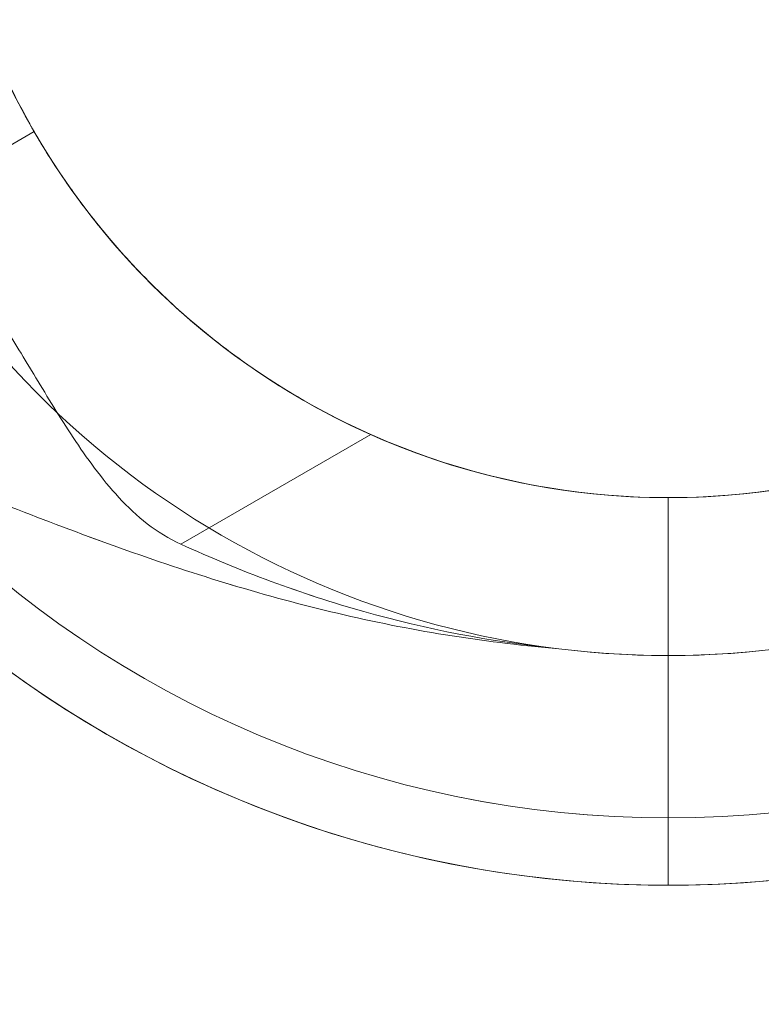
# Model space of a CAD drawing. Units: millimetres. Extents: x -93 to 4433, y -1778 to 1982.
# Drawn here: x 2124 to 2176, y -286 to -217 of the extents above; entities that cross this region are included whole.
import ezdxf

# ---------------------------------------------------------------- set-up
doc = ezdxf.new("R2010")
doc.units = ezdxf.units.MM
doc.header["$MEASUREMENT"] = 0
doc.layers.add('Level 25', color=7, linetype='Continuous', lineweight=0)
doc.layers.add('Level 26', color=7, linetype='Continuous', lineweight=0)

# ---------------------------------------------------------------- blocks, each defined once
blk = doc.blocks.new('DDREVL_7')
at = {"layer": 'Level 26', "color": 7, "lineweight": 13}
blk.add_line((515.68, 407.661), (515.68, 385.124), dxfattribs=at)
at = {"layer": 'Level 26', "color": 7, "lineweight": 13, "extrusion": (0, 0, -1)}
for radius in [74.047, 51.51]:
    blk.add_arc((-515.68, 459.171), radius, 0, 359.99999, dxfattribs=at)
blk = doc.blocks.new('Feature Solid_61')
at = {"layer": 'Level 26', "color": 7, "lineweight": 13}
blk.add_blockref('DDREVL_7', (0, 0), dxfattribs=at)
blk = doc.blocks.new('DDREVL_8')
at = {"layer": 'Level 26', "color": 7, "lineweight": 13}
for p, q in [((515.68, 407.661), (515.68, 407.661)), ((515.68, 396.551), (515.68, 380.391))]:
    blk.add_line(p, q, dxfattribs=at)
at = {"layer": 'Level 26', "color": 7, "lineweight": 13, "extrusion": (0, 0, -1)}
for radius, start, end in [(78.78, 90, 326.12827), (62.62, 82.71853, 277.28147), (51.51, 66.03188, 293.96812)]:
    blk.add_arc((-515.68, 459.171), radius, start, end, dxfattribs=at)
blk = doc.blocks.new('Feature Solid_71')
at = {"layer": 'Level 26', "color": 7, "lineweight": 13}
blk.add_blockref('DDREVL_8', (0, 0), dxfattribs=at)
blk = doc.blocks.new('UNITE_22')
at = {"layer": 'Level 26', "color": 7, "lineweight": 13}
blk.add_blockref('Feature Solid_71', (0, 0), dxfattribs=at)
blk = doc.blocks.new('Feature Solid_64')
at = {"layer": 'Level 26', "color": 7, "lineweight": 13}
blk.add_blockref('UNITE_22', (0, 0), dxfattribs=at)
blk = doc.blocks.new('SUBTRC_21')
at = {"layer": 'Level 26', "color": 7, "lineweight": 13}
blk.add_blockref('Feature Solid_64', (0, 0), dxfattribs=at)
blk = doc.blocks.new('Feature Solid_63')
at = {"layer": 'Level 26', "color": 7, "lineweight": 13}
blk.add_blockref('SUBTRC_21', (0, 0), dxfattribs=at)
blk = doc.blocks.new('SUBTRC_20')
at = {"layer": 'Level 26', "color": 7, "lineweight": 13}
blk.add_blockref('Feature Solid_63', (0, 0), dxfattribs=at)
blk = doc.blocks.new('ROUNDE_22')
at = {"layer": 'Level 26', "color": 7, "lineweight": 13}
blk.add_blockref('SUBTRC_20', (0, 0), dxfattribs=at)
blk = doc.blocks.new('ROUNDE_21')
at = {"layer": 'Level 26', "color": 7, "lineweight": 13}
blk.add_blockref('ROUNDE_22', (0, 0), dxfattribs=at)
blk = doc.blocks.new('ROUNDE_20')
at = {"layer": 'Level 26', "color": 7, "lineweight": 13}
blk.add_blockref('ROUNDE_21', (0, 0), dxfattribs=at)
blk = doc.blocks.new('Feature Solid_62')
at = {"layer": 'Level 26', "color": 7, "lineweight": 13}
blk.add_blockref('ROUNDE_20', (0, 0), dxfattribs=at)
blk = doc.blocks.new('UNITE_21')
at = {"layer": 'Level 26', "color": 7, "lineweight": 13}
for name in ['Feature Solid_62', 'Feature Solid_61']:
    blk.add_blockref(name, (0, 0), dxfattribs=at)
blk = doc.blocks.new('Feature Solid_60')
at = {"layer": 'Level 26', "color": 7, "lineweight": 13, "extrusion": (0, 0, -1), "rotation": 180}
blk.add_blockref('UNITE_21', (-753.096, 918.341), dxfattribs=at)
blk = doc.blocks.new('UNITE_16')
at = {"layer": 'Level 26', "color": 7, "lineweight": 13}
blk.add_blockref('Feature Solid_60', (0, 0), dxfattribs=at)
blk = doc.blocks.new('Feature Solid_48')
at = {"layer": 'Level 26', "color": 7, "lineweight": 13}
blk.add_blockref('UNITE_16', (-1261.201, -459.171), dxfattribs=at)
blk = doc.blocks.new('0_2')
at = {"layer": 'Level 26', "color": 7, "lineweight": 13, "xscale": 9.80296049406921e-05, "yscale": 9.80296049406921e-05, "zscale": 9.80296049406921e-05}
blk.add_blockref('Feature Solid_48', (-0.0007425, 0), dxfattribs=at)
blk = doc.blocks.new('DDREVL_10')
at = {"layer": 'Level 26', "color": 7, "lineweight": 13}
blk.add_line((515.68, 407.661), (515.68, 385.124), dxfattribs=at)
at = {"layer": 'Level 26', "color": 7, "lineweight": 13, "extrusion": (0, 0, -1)}
for radius in [74.047, 51.51]:
    blk.add_arc((-515.68, 459.171), radius, 0, 359.99999, dxfattribs=at)
blk = doc.blocks.new('Feature Solid_85')
at = {"layer": 'Level 26', "color": 7, "lineweight": 13}
blk.add_blockref('DDREVL_10', (0, 0), dxfattribs=at)
blk = doc.blocks.new('DDREVL_11')
at = {"layer": 'Level 26', "color": 7, "lineweight": 13}
for p, q in [((515.68, 407.661), (515.68, 407.661)), ((515.68, 396.551), (515.68, 380.391))]:
    blk.add_line(p, q, dxfattribs=at)
at = {"layer": 'Level 26', "color": 7, "lineweight": 13, "extrusion": (0, 0, -1)}
for radius, start, end in [(78.78, 90, 326.12827), (62.62, 82.71853, 277.28147), (51.51, 66.03188, 293.96812)]:
    blk.add_arc((-515.68, 459.171), radius, start, end, dxfattribs=at)
blk = doc.blocks.new('Feature Solid_95')
at = {"layer": 'Level 26', "color": 7, "lineweight": 13}
blk.add_blockref('DDREVL_11', (0, 0), dxfattribs=at)
blk = doc.blocks.new('UNITE_30')
at = {"layer": 'Level 26', "color": 7, "lineweight": 13}
blk.add_blockref('Feature Solid_95', (0, 0), dxfattribs=at)
blk = doc.blocks.new('Feature Solid_88')
at = {"layer": 'Level 26', "color": 7, "lineweight": 13}
blk.add_blockref('UNITE_30', (0, 0), dxfattribs=at)
blk = doc.blocks.new('SUBTRC_29')
at = {"layer": 'Level 26', "color": 7, "lineweight": 13}
blk.add_blockref('Feature Solid_88', (0, 0), dxfattribs=at)
blk = doc.blocks.new('Feature Solid_87')
at = {"layer": 'Level 26', "color": 7, "lineweight": 13}
blk.add_blockref('SUBTRC_29', (0, 0), dxfattribs=at)
blk = doc.blocks.new('SUBTRC_28')
at = {"layer": 'Level 26', "color": 7, "lineweight": 13}
blk.add_blockref('Feature Solid_87', (0, 0), dxfattribs=at)
blk = doc.blocks.new('ROUNDE_30')
at = {"layer": 'Level 26', "color": 7, "lineweight": 13}
blk.add_blockref('SUBTRC_28', (0, 0), dxfattribs=at)
blk = doc.blocks.new('ROUNDE_29')
at = {"layer": 'Level 26', "color": 7, "lineweight": 13}
blk.add_blockref('ROUNDE_30', (0, 0), dxfattribs=at)
blk = doc.blocks.new('ROUNDE_28')
at = {"layer": 'Level 26', "color": 7, "lineweight": 13}
blk.add_blockref('ROUNDE_29', (0, 0), dxfattribs=at)
blk = doc.blocks.new('Feature Solid_86')
at = {"layer": 'Level 26', "color": 7, "lineweight": 13}
blk.add_blockref('ROUNDE_28', (0, 0), dxfattribs=at)
blk = doc.blocks.new('UNITE_29')
at = {"layer": 'Level 26', "color": 7, "lineweight": 13}
for name in ['Feature Solid_86', 'Feature Solid_85']:
    blk.add_blockref(name, (0, 0), dxfattribs=at)
blk = doc.blocks.new('Feature Solid_84')
at = {"layer": 'Level 26', "color": 7, "lineweight": 13, "extrusion": (0, 0, -1), "rotation": 180}
blk.add_blockref('UNITE_29', (-753.096, 918.341), dxfattribs=at)
blk = doc.blocks.new('UNITE_24')
at = {"layer": 'Level 26', "color": 7, "lineweight": 13}
blk.add_blockref('Feature Solid_84', (0, 0), dxfattribs=at)
blk = doc.blocks.new('Feature Solid_72')
at = {"layer": 'Level 26', "color": 7, "lineweight": 13}
blk.add_blockref('UNITE_24', (-1261.2375, -459.1965), dxfattribs=at)
blk = doc.blocks.new('0_3')
at = {"layer": 'Level 26', "color": 7, "lineweight": 13, "xscale": 9.80296049406921e-05, "yscale": 9.80296049406921e-05, "zscale": 9.80296049406921e-05}
blk.add_blockref('Feature Solid_72', (-0.000739, 0.0000025), dxfattribs=at)
blk = doc.blocks.new('DDREVL_19')
at = {"layer": 'Level 26', "color": 7, "lineweight": 13}
blk.add_line((515.68, 407.661), (515.68, 385.124), dxfattribs=at)
at = {"layer": 'Level 26', "color": 7, "lineweight": 13, "extrusion": (0, 0, -1)}
for radius in [74.047, 51.51]:
    blk.add_arc((-515.68, 459.171), radius, 0, 359.99999, dxfattribs=at)
blk = doc.blocks.new('Feature Solid_158')
at = {"layer": 'Level 26', "color": 7, "lineweight": 13}
blk.add_blockref('DDREVL_19', (0, 0), dxfattribs=at)
blk = doc.blocks.new('CONE_19')
at = {"layer": 'Level 26', "color": 7, "lineweight": 13}
for p, q in [((421.75, 437.456), (421.75, 480.886)), ((421.75, 480.886), (468.934, 480.886)), ((421.75, 459.171), (464.189, 459.171)), ((421.75, 459.171), (464.17, 459.171)), ((421.75, 437.456), (468.945, 437.456))]:
    blk.add_line(p, q, dxfattribs=at)
blk.add_open_spline([(464.17, 459.171), (464.17, 460.623), (464.231, 462.048), (464.464, 464.847), (464.639, 466.235), (465.071, 468.858), (465.328, 470.099), (465.895, 472.446), (466.205, 473.543), (467.131, 476.509), (467.766, 478.115), (468.455, 479.748), (468.646, 480.175), (468.903, 480.741), (468.97, 480.884), (468.972, 480.887), (468.904, 480.743), (468.649, 480.183), (468.463, 479.766), (467.998, 478.665), (467.726, 477.997), (467.141, 476.432), (466.825, 475.526), (466.205, 473.545), (465.901, 472.466), (465.333, 470.122), (465.072, 468.86), (464.427, 464.949), (464.172, 462.061), (464.169, 457.769), (464.23, 456.316), (464.463, 453.501), (464.635, 452.14), (465.067, 449.508), (465.328, 448.245), (465.892, 445.909), (466.199, 444.816), (466.823, 442.819), (467.134, 441.93), (467.718, 440.365), (467.995, 439.682), (468.457, 438.589), (468.643, 438.172), (468.901, 437.604), (468.97, 437.457), (468.972, 437.453), (468.691, 438.034), (468.001, 439.669), (467.724, 440.349), (467.138, 441.917), (466.828, 442.805), (465.893, 445.795), (465.292, 448.146), (464.638, 452.116), (464.466, 453.476), (464.232, 456.27), (464.17, 457.718), (464.17, 459.171)], degree=3, knots=[0, 0, 0, 0, 0.03125, 0.03125, 0.0625, 0.0625, 0.09375, 0.09375, 0.125, 0.125, 0.1875, 0.1875, 0.21875, 0.21875, 0.25, 0.25, 0.28125, 0.28125, 0.3125, 0.3125, 0.34375, 0.34375, 0.375, 0.375, 0.40625, 0.40625, 0.4375, 0.4375, 0.5, 0.5, 0.53125, 0.53125, 0.5625, 0.5625, 0.59375, 0.59375, 0.625, 0.625, 0.65625, 0.65625, 0.6875, 0.6875, 0.71875, 0.71875, 0.75, 0.75, 0.8125, 0.8125, 0.84375, 0.84375, 0.875, 0.875, 0.9375, 0.9375, 0.96875, 0.96875, 1, 1, 1, 1], dxfattribs=at)
blk = doc.blocks.new('Feature Solid_164')
at = {"layer": 'Level 26', "color": 7, "lineweight": 13}
blk.add_blockref('CONE_19', (0, 0), dxfattribs=at)
blk = doc.blocks.new('SLAB_13')
at = {"layer": 'Level 26', "color": 7, "lineweight": 13}
blk.add_line((426.8, 427.356), (460.575, 427.356), dxfattribs=at)
blk.add_point((460.575, 427.356), dxfattribs=at)
blk = doc.blocks.new('Feature Solid_166')
at = {"layer": 'Level 26', "color": 7, "lineweight": 13}
blk.add_blockref('SLAB_13', (0, 0), dxfattribs=at)
blk = doc.blocks.new('CONE_20')
at = {"layer": 'Level 26', "color": 7, "lineweight": 13}
for p, q in [((547.495, 390.935), (541.435, 401.432)), ((515.68, 357.161), (515.68, 394.574))]:
    blk.add_line(p, q, dxfattribs=at)
blk.add_open_spline([(489.925, 401.432), (491.363, 400.601), (493.002, 399.747), (496.712, 398.107), (498.764, 397.334), (502.052, 396.353), (503.187, 396.054), (505.546, 395.523), (506.778, 395.29), (510.492, 394.731), (513.023, 394.534), (516.909, 394.529), (518.215, 394.577), (520.767, 394.766), (522.024, 394.907), (525.741, 395.461), (528.145, 396.008), (532.566, 397.323), (534.638, 398.104), (538.337, 399.737), (539.992, 400.599), (541.435, 401.432)], degree=3, knots=[0, 0, 0, 0, 0.125, 0.125, 0.25, 0.25, 0.3125, 0.3125, 0.375, 0.375, 0.5, 0.5, 0.5625, 0.5625, 0.625, 0.625, 0.75, 0.75, 0.875, 0.875, 1, 1, 1, 1], dxfattribs=at)
blk = doc.blocks.new('Feature Solid_167')
at = {"layer": 'Level 26', "color": 7, "lineweight": 13}
blk.add_blockref('CONE_20', (0, 0), dxfattribs=at)
blk = doc.blocks.new('UNITE_55')
at = {"layer": 'Level 26', "color": 7, "lineweight": 13, "rotation": 270}
blk.add_blockref('Feature Solid_167', (69.639, 974.85), dxfattribs=at)
at = {"layer": 'Level 26', "color": 7, "lineweight": 13}
blk.add_blockref('Feature Solid_166', (0, 0), dxfattribs=at)
blk = doc.blocks.new('Feature Solid_165')
at = {"layer": 'Level 26', "color": 7, "lineweight": 13}
blk.add_blockref('UNITE_55', (0, 0), dxfattribs=at)
blk = doc.blocks.new('SUBTRC_55')
at = {"layer": 'Level 26', "color": 7, "lineweight": 13}
for name in ['Feature Solid_165', 'Feature Solid_164']:
    blk.add_blockref(name, (0, 0), dxfattribs=at)
blk = doc.blocks.new('ROUNDE_57')
at = {"layer": 'Level 26', "color": 7, "lineweight": 13}
blk.add_line((421.75, 485.936), (421.75, 432.406), dxfattribs=at)
blk.add_blockref('SUBTRC_55', (0, 0), dxfattribs=at)
blk = doc.blocks.new('Feature Solid_163')
at = {"layer": 'Level 26', "color": 7, "lineweight": 13}
blk.add_blockref('ROUNDE_57', (0, 0), dxfattribs=at)
blk = doc.blocks.new('SUBTRC_54')
at = {"layer": 'Level 26', "color": 7, "lineweight": 13}
blk.add_blockref('Feature Solid_163', (0, 0), dxfattribs=at)
blk = doc.blocks.new('Feature Solid_162')
at = {"layer": 'Level 26', "color": 7, "lineweight": 13}
blk.add_blockref('SUBTRC_54', (0, 0), dxfattribs=at)
blk = doc.blocks.new('DDREVL_20')
at = {"layer": 'Level 26', "color": 7, "lineweight": 13}
for p, q in [((471.071, 433.416), (471.071, 433.416)), ((515.68, 396.551), (515.68, 380.391))]:
    blk.add_line(p, q, dxfattribs=at)
at = {"layer": 'Level 26', "color": 7, "lineweight": 13, "extrusion": (0, 0, -1)}
for radius, start, end in [(78.78, 90, 326.12827), (62.62, 82.71853, 277.28147), (51.51, 66.03188, 293.96812)]:
    blk.add_arc((-515.68, 459.171), radius, start, end, dxfattribs=at)
at = {"layer": 'Level 26', "color": 7, "lineweight": 13}
blk.add_point((515.68, 407.661), dxfattribs=at)
blk = doc.blocks.new('Feature Solid_168')
at = {"layer": 'Level 26', "color": 7, "lineweight": 13}
blk.add_blockref('DDREVL_20', (0, 0), dxfattribs=at)
blk = doc.blocks.new('UNITE_54')
at = {"layer": 'Level 26', "color": 7, "lineweight": 13}
for name in ['Feature Solid_168', 'Feature Solid_162']:
    blk.add_blockref(name, (0, 0), dxfattribs=at)
blk = doc.blocks.new('Feature Solid_161')
at = {"layer": 'Level 26', "color": 7, "lineweight": 13}
blk.add_blockref('UNITE_54', (0, 0), dxfattribs=at)
blk = doc.blocks.new('SUBTRC_53')
at = {"layer": 'Level 26', "color": 7, "lineweight": 13}
blk.add_blockref('Feature Solid_161', (0, 0), dxfattribs=at)
blk = doc.blocks.new('Feature Solid_160')
at = {"layer": 'Level 26', "color": 7, "lineweight": 13}
blk.add_blockref('SUBTRC_53', (0, 0), dxfattribs=at)
blk = doc.blocks.new('SUBTRC_52')
at = {"layer": 'Level 26', "color": 7, "lineweight": 13}
blk.add_blockref('Feature Solid_160', (0, 0), dxfattribs=at)
blk = doc.blocks.new('ROUNDE_56')
at = {"layer": 'Level 26', "color": 7, "lineweight": 13}
blk.add_blockref('SUBTRC_52', (0, 0), dxfattribs=at)
blk = doc.blocks.new('ROUNDE_55')
at = {"layer": 'Level 26', "color": 7, "lineweight": 13}
for points, knots in [([(451.762, 413.994), (452.279, 413.799), (453.004, 413.524), (454.663, 412.884), (455.612, 412.515), (458.676, 411.308), (460.946, 410.395), (465.563, 408.54), (467.954, 407.58), (472.755, 405.713), (475.168, 404.805), (482.457, 402.225), (487.382, 400.705), (497.416, 398.338), (502.525, 397.488), (507.743, 397.056)], [0, 0, 0, 0, 0.0625, 0.0625, 0.125, 0.125, 0.25, 0.25, 0.375, 0.375, 0.5, 0.5, 0.75, 0.75, 1, 1, 1, 1]), ([(507.743, 397.056), (503.194, 397.534), (498.666, 398.399), (489.852, 400.88), (485.551, 402.489), (481.388, 404.385)], [0, 0, 0, 0, 0.5, 0.5, 1, 1, 1, 1])]:
    blk.add_open_spline(points, degree=3, knots=knots, dxfattribs=at)
blk.add_blockref('ROUNDE_56', (0, 0), dxfattribs=at)
blk = doc.blocks.new('ROUNDE_54')
at = {"layer": 'Level 26', "color": 7, "lineweight": 13}
for p, q in [((460.575, 427.356), (471.071, 433.416)), ((481.388, 404.385), (494.755, 412.102))]:
    blk.add_line(p, q, dxfattribs=at)
for points, knots in [([(494.755, 412.102), (492.851, 412.948), (491.026, 413.898), (487.531, 415.984), (485.842, 417.138), (482.75, 419.513), (481.34, 420.736), (478.769, 423.198), (477.619, 424.429), (475.645, 426.724), (474.796, 427.814), (473.383, 429.748), (472.821, 430.586), (471.928, 431.972), (471.602, 432.513), (471.176, 433.23), (471.071, 433.416), (471.071, 433.416)], [0, 0, 0, 0, 0.125, 0.125, 0.25, 0.25, 0.375, 0.375, 0.5, 0.5, 0.625, 0.625, 0.75, 0.75, 0.875, 0.875, 1, 1, 1, 1]), ([(461.25, 427.356), (461.78, 427.356), (462.328, 427.189), (463.481, 426.539), (464.091, 426.049), (465.366, 424.76), (466.023, 423.972), (467.395, 422.124), (468.118, 421.051), (469.606, 418.71), (470.372, 417.443), (472.004, 414.751), (472.873, 413.315), (474.766, 410.454), (475.802, 409.001), (477.647, 407.004), (478.305, 406.379), (479.752, 405.261), (480.545, 404.769), (481.388, 404.385)], [0, 0, 0, 0, 0.125, 0.125, 0.25, 0.25, 0.375, 0.375, 0.5, 0.5, 0.625, 0.625, 0.75, 0.75, 0.875, 0.875, 0.9375, 0.9375, 1, 1, 1, 1])]:
    blk.add_open_spline(points, degree=3, knots=knots, dxfattribs=at)
blk.add_blockref('ROUNDE_55', (0, 0), dxfattribs=at)
blk = doc.blocks.new('Feature Solid_159')
at = {"layer": 'Level 26', "color": 7, "lineweight": 13}
blk.add_blockref('ROUNDE_54', (0, 0), dxfattribs=at)
blk = doc.blocks.new('UNITE_53')
at = {"layer": 'Level 26', "color": 7, "lineweight": 13}
for name in ['Feature Solid_159', 'Feature Solid_158']:
    blk.add_blockref(name, (0, 0), dxfattribs=at)
blk = doc.blocks.new('Feature Solid_157')
at = {"layer": 'Level 26', "color": 7, "lineweight": 13, "extrusion": (0, 0, -1), "rotation": 180}
blk.add_blockref('UNITE_53', (-753.096, 918.341), dxfattribs=at)
blk = doc.blocks.new('UNITE_48')
at = {"layer": 'Level 26', "color": 7, "lineweight": 13}
blk.add_blockref('Feature Solid_157', (0, 0), dxfattribs=at)
blk = doc.blocks.new('Feature Solid_145')
at = {"layer": 'Level 26', "color": 7, "lineweight": 13}
blk.add_blockref('UNITE_48', (-1261.2, -459.171), dxfattribs=at)
blk = doc.blocks.new('0_6')
at = {"layer": 'Level 26', "color": 7, "lineweight": 13, "xscale": 9.80296049406921e-05, "yscale": 9.80296049406921e-05, "zscale": 9.80296049406921e-05}
blk.add_blockref('Feature Solid_145', (-0.0007426, 0), dxfattribs=at)
blk = doc.blocks.new('DDREVL_22')
at = {"layer": 'Level 26', "color": 7, "lineweight": 13}
blk.add_line((515.68, 407.661), (515.68, 385.124), dxfattribs=at)
at = {"layer": 'Level 26', "color": 7, "lineweight": 13, "extrusion": (0, 0, -1)}
for radius in [74.047, 51.51]:
    blk.add_arc((-515.68, 459.171), radius, 0, 359.99999, dxfattribs=at)
blk = doc.blocks.new('Feature Solid_182')
at = {"layer": 'Level 26', "color": 7, "lineweight": 13}
blk.add_blockref('DDREVL_22', (0, 0), dxfattribs=at)
blk = doc.blocks.new('CONE_22')
at = {"layer": 'Level 26', "color": 7, "lineweight": 13}
for p, q in [((421.75, 437.456), (421.75, 480.886)), ((421.75, 480.886), (468.934, 480.886)), ((421.75, 459.171), (464.189, 459.171)), ((421.75, 459.171), (464.17, 459.171)), ((421.75, 437.456), (468.945, 437.456))]:
    blk.add_line(p, q, dxfattribs=at)
blk.add_open_spline([(464.17, 459.171), (464.17, 460.623), (464.231, 462.048), (464.464, 464.847), (464.639, 466.235), (465.071, 468.858), (465.328, 470.099), (465.895, 472.446), (466.205, 473.543), (467.131, 476.509), (467.766, 478.115), (468.455, 479.748), (468.646, 480.175), (468.903, 480.741), (468.97, 480.884), (468.972, 480.887), (468.904, 480.743), (468.649, 480.183), (468.463, 479.766), (467.998, 478.665), (467.726, 477.997), (467.141, 476.432), (466.825, 475.526), (466.205, 473.545), (465.901, 472.466), (465.333, 470.122), (465.072, 468.86), (464.427, 464.949), (464.172, 462.061), (464.169, 457.769), (464.23, 456.316), (464.463, 453.501), (464.635, 452.14), (465.067, 449.508), (465.328, 448.245), (465.892, 445.909), (466.199, 444.816), (466.823, 442.819), (467.134, 441.93), (467.718, 440.365), (467.995, 439.682), (468.457, 438.589), (468.643, 438.172), (468.901, 437.604), (468.97, 437.457), (468.972, 437.453), (468.691, 438.034), (468.001, 439.669), (467.724, 440.349), (467.138, 441.917), (466.828, 442.805), (465.893, 445.795), (465.292, 448.146), (464.638, 452.116), (464.466, 453.476), (464.232, 456.27), (464.17, 457.718), (464.17, 459.171)], degree=3, knots=[0, 0, 0, 0, 0.03125, 0.03125, 0.0625, 0.0625, 0.09375, 0.09375, 0.125, 0.125, 0.1875, 0.1875, 0.21875, 0.21875, 0.25, 0.25, 0.28125, 0.28125, 0.3125, 0.3125, 0.34375, 0.34375, 0.375, 0.375, 0.40625, 0.40625, 0.4375, 0.4375, 0.5, 0.5, 0.53125, 0.53125, 0.5625, 0.5625, 0.59375, 0.59375, 0.625, 0.625, 0.65625, 0.65625, 0.6875, 0.6875, 0.71875, 0.71875, 0.75, 0.75, 0.8125, 0.8125, 0.84375, 0.84375, 0.875, 0.875, 0.9375, 0.9375, 0.96875, 0.96875, 1, 1, 1, 1], dxfattribs=at)
blk = doc.blocks.new('Feature Solid_188')
at = {"layer": 'Level 26', "color": 7, "lineweight": 13}
blk.add_blockref('CONE_22', (0, 0), dxfattribs=at)
blk = doc.blocks.new('SLAB_15')
at = {"layer": 'Level 26', "color": 7, "lineweight": 13}
blk.add_line((426.8, 427.356), (460.575, 427.356), dxfattribs=at)
blk.add_point((460.575, 427.356), dxfattribs=at)
blk = doc.blocks.new('Feature Solid_190')
at = {"layer": 'Level 26', "color": 7, "lineweight": 13}
blk.add_blockref('SLAB_15', (0, 0), dxfattribs=at)
blk = doc.blocks.new('CONE_23')
at = {"layer": 'Level 26', "color": 7, "lineweight": 13}
for p, q in [((547.495, 390.935), (541.435, 401.432)), ((515.68, 357.161), (515.68, 394.574))]:
    blk.add_line(p, q, dxfattribs=at)
blk.add_open_spline([(489.925, 401.432), (491.363, 400.601), (493.002, 399.747), (496.712, 398.107), (498.764, 397.334), (502.052, 396.353), (503.187, 396.054), (505.546, 395.523), (506.778, 395.29), (510.492, 394.731), (513.023, 394.534), (516.909, 394.529), (518.215, 394.577), (520.767, 394.766), (522.024, 394.907), (525.741, 395.461), (528.145, 396.008), (532.566, 397.323), (534.638, 398.104), (538.337, 399.737), (539.992, 400.599), (541.435, 401.432)], degree=3, knots=[0, 0, 0, 0, 0.125, 0.125, 0.25, 0.25, 0.3125, 0.3125, 0.375, 0.375, 0.5, 0.5, 0.5625, 0.5625, 0.625, 0.625, 0.75, 0.75, 0.875, 0.875, 1, 1, 1, 1], dxfattribs=at)
blk = doc.blocks.new('Feature Solid_191')
at = {"layer": 'Level 26', "color": 7, "lineweight": 13}
blk.add_blockref('CONE_23', (0, 0), dxfattribs=at)
blk = doc.blocks.new('UNITE_63')
at = {"layer": 'Level 26', "color": 7, "lineweight": 13, "rotation": 270}
blk.add_blockref('Feature Solid_191', (69.639, 974.85), dxfattribs=at)
at = {"layer": 'Level 26', "color": 7, "lineweight": 13}
blk.add_blockref('Feature Solid_190', (0, 0), dxfattribs=at)
blk = doc.blocks.new('Feature Solid_189')
at = {"layer": 'Level 26', "color": 7, "lineweight": 13}
blk.add_blockref('UNITE_63', (0, 0), dxfattribs=at)
blk = doc.blocks.new('SUBTRC_63')
at = {"layer": 'Level 26', "color": 7, "lineweight": 13}
for name in ['Feature Solid_189', 'Feature Solid_188']:
    blk.add_blockref(name, (0, 0), dxfattribs=at)
blk = doc.blocks.new('ROUNDE_65')
at = {"layer": 'Level 26', "color": 7, "lineweight": 13}
blk.add_line((421.75, 485.936), (421.75, 432.406), dxfattribs=at)
blk.add_blockref('SUBTRC_63', (0, 0), dxfattribs=at)
blk = doc.blocks.new('Feature Solid_187')
at = {"layer": 'Level 26', "color": 7, "lineweight": 13}
blk.add_blockref('ROUNDE_65', (0, 0), dxfattribs=at)
blk = doc.blocks.new('SUBTRC_62')
at = {"layer": 'Level 26', "color": 7, "lineweight": 13}
blk.add_blockref('Feature Solid_187', (0, 0), dxfattribs=at)
blk = doc.blocks.new('Feature Solid_186')
at = {"layer": 'Level 26', "color": 7, "lineweight": 13}
blk.add_blockref('SUBTRC_62', (0, 0), dxfattribs=at)
blk = doc.blocks.new('DDREVL_23')
at = {"layer": 'Level 26', "color": 7, "lineweight": 13}
for p, q in [((471.071, 433.416), (471.071, 433.416)), ((515.68, 396.551), (515.68, 380.391))]:
    blk.add_line(p, q, dxfattribs=at)
at = {"layer": 'Level 26', "color": 7, "lineweight": 13, "extrusion": (0, 0, -1)}
for radius, start, end in [(78.78, 90, 326.12827), (62.62, 82.71853, 277.28147), (51.51, 66.03188, 293.96812)]:
    blk.add_arc((-515.68, 459.171), radius, start, end, dxfattribs=at)
at = {"layer": 'Level 26', "color": 7, "lineweight": 13}
blk.add_point((515.68, 407.661), dxfattribs=at)
blk = doc.blocks.new('Feature Solid_192')
at = {"layer": 'Level 26', "color": 7, "lineweight": 13}
blk.add_blockref('DDREVL_23', (0, 0), dxfattribs=at)
blk = doc.blocks.new('UNITE_62')
at = {"layer": 'Level 26', "color": 7, "lineweight": 13}
for name in ['Feature Solid_192', 'Feature Solid_186']:
    blk.add_blockref(name, (0, 0), dxfattribs=at)
blk = doc.blocks.new('Feature Solid_185')
at = {"layer": 'Level 26', "color": 7, "lineweight": 13}
blk.add_blockref('UNITE_62', (0, 0), dxfattribs=at)
blk = doc.blocks.new('SUBTRC_61')
at = {"layer": 'Level 26', "color": 7, "lineweight": 13}
blk.add_blockref('Feature Solid_185', (0, 0), dxfattribs=at)
blk = doc.blocks.new('Feature Solid_184')
at = {"layer": 'Level 26', "color": 7, "lineweight": 13}
blk.add_blockref('SUBTRC_61', (0, 0), dxfattribs=at)
blk = doc.blocks.new('SUBTRC_60')
at = {"layer": 'Level 26', "color": 7, "lineweight": 13}
blk.add_blockref('Feature Solid_184', (0, 0), dxfattribs=at)
blk = doc.blocks.new('ROUNDE_64')
at = {"layer": 'Level 26', "color": 7, "lineweight": 13}
blk.add_blockref('SUBTRC_60', (0, 0), dxfattribs=at)
blk = doc.blocks.new('ROUNDE_63')
at = {"layer": 'Level 26', "color": 7, "lineweight": 13}
for points, knots in [([(451.762, 413.994), (452.279, 413.799), (453.004, 413.524), (454.663, 412.884), (455.612, 412.515), (458.676, 411.308), (460.946, 410.395), (465.563, 408.54), (467.954, 407.58), (472.755, 405.713), (475.168, 404.805), (482.457, 402.225), (487.382, 400.705), (497.416, 398.338), (502.525, 397.488), (507.743, 397.056)], [0, 0, 0, 0, 0.0625, 0.0625, 0.125, 0.125, 0.25, 0.25, 0.375, 0.375, 0.5, 0.5, 0.75, 0.75, 1, 1, 1, 1]), ([(507.743, 397.056), (503.194, 397.534), (498.666, 398.399), (489.852, 400.88), (485.551, 402.489), (481.388, 404.385)], [0, 0, 0, 0, 0.5, 0.5, 1, 1, 1, 1])]:
    blk.add_open_spline(points, degree=3, knots=knots, dxfattribs=at)
blk.add_blockref('ROUNDE_64', (0, 0), dxfattribs=at)
blk = doc.blocks.new('ROUNDE_62')
at = {"layer": 'Level 26', "color": 7, "lineweight": 13}
for p, q in [((460.575, 427.356), (471.071, 433.416)), ((481.388, 404.385), (494.755, 412.102))]:
    blk.add_line(p, q, dxfattribs=at)
for points, knots in [([(494.755, 412.102), (492.851, 412.948), (491.026, 413.898), (487.531, 415.984), (485.842, 417.138), (482.75, 419.513), (481.34, 420.736), (478.769, 423.198), (477.619, 424.429), (475.645, 426.724), (474.796, 427.814), (473.383, 429.748), (472.821, 430.586), (471.928, 431.972), (471.602, 432.513), (471.176, 433.23), (471.071, 433.416), (471.071, 433.416)], [0, 0, 0, 0, 0.125, 0.125, 0.25, 0.25, 0.375, 0.375, 0.5, 0.5, 0.625, 0.625, 0.75, 0.75, 0.875, 0.875, 1, 1, 1, 1]), ([(461.25, 427.356), (461.78, 427.356), (462.328, 427.189), (463.481, 426.539), (464.091, 426.049), (465.366, 424.76), (466.023, 423.972), (467.395, 422.124), (468.118, 421.051), (469.606, 418.71), (470.372, 417.443), (472.004, 414.751), (472.873, 413.315), (474.766, 410.454), (475.802, 409.001), (477.647, 407.004), (478.305, 406.379), (479.752, 405.261), (480.545, 404.769), (481.388, 404.385)], [0, 0, 0, 0, 0.125, 0.125, 0.25, 0.25, 0.375, 0.375, 0.5, 0.5, 0.625, 0.625, 0.75, 0.75, 0.875, 0.875, 0.9375, 0.9375, 1, 1, 1, 1])]:
    blk.add_open_spline(points, degree=3, knots=knots, dxfattribs=at)
blk.add_blockref('ROUNDE_63', (0, 0), dxfattribs=at)
blk = doc.blocks.new('Feature Solid_183')
at = {"layer": 'Level 26', "color": 7, "lineweight": 13}
blk.add_blockref('ROUNDE_62', (0, 0), dxfattribs=at)
blk = doc.blocks.new('UNITE_61')
at = {"layer": 'Level 26', "color": 7, "lineweight": 13}
for name in ['Feature Solid_183', 'Feature Solid_182']:
    blk.add_blockref(name, (0, 0), dxfattribs=at)
blk = doc.blocks.new('Feature Solid_181')
at = {"layer": 'Level 26', "color": 7, "lineweight": 13, "extrusion": (0, 0, -1), "rotation": 180}
blk.add_blockref('UNITE_61', (-753.096, 918.341), dxfattribs=at)
blk = doc.blocks.new('UNITE_56')
at = {"layer": 'Level 26', "color": 7, "lineweight": 13}
blk.add_blockref('Feature Solid_181', (0, 0), dxfattribs=at)
blk = doc.blocks.new('Feature Solid_169')
at = {"layer": 'Level 26', "color": 7, "lineweight": 13}
blk.add_blockref('UNITE_56', (-1261.2375, -459.1965), dxfattribs=at)
blk = doc.blocks.new('0_7')
at = {"layer": 'Level 26', "color": 7, "lineweight": 13, "xscale": 9.80296049406921e-05, "yscale": 9.80296049406921e-05, "zscale": 9.80296049406921e-05}
blk.add_blockref('Feature Solid_169', (-0.000739, 0.0000025), dxfattribs=at)
blk = doc.blocks.new('A3005S')
at = {"layer": 'Level 26', "color": 7, "lineweight": 13, "extrusion": (0, 0, -1), "xscale": 10201, "yscale": 10201, "zscale": 10201, "rotation": 180}
for name in ['0_6', '0_7']:
    blk.add_blockref(name, (0, 0), dxfattribs=at)
at = {"layer": 'Level 26', "color": 7, "lineweight": 13, "xscale": 10201, "yscale": 10201, "zscale": 10201, "rotation": 180}
for name in ['0_2', '0_3']:
    blk.add_blockref(name, (0, 0), dxfattribs=at)

msp = doc.modelspace()

# ---------------------------------------------------------------- block references
at = {"layer": 'Level 25', "color": 253, "linetype": 'Continuous', "lineweight": 13}
msp.add_blockref('A3005S', (2169.827, -199.097), dxfattribs=at)

doc.saveas('drawing.dxf')
